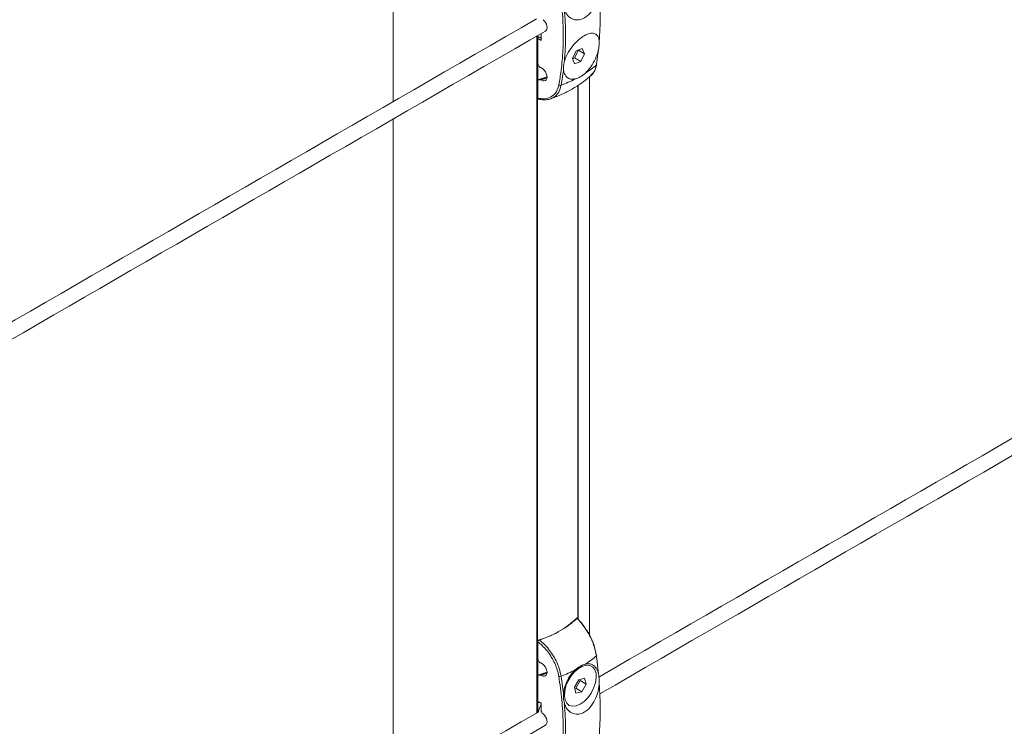
# Model space of a CAD drawing. Units: millimetres. Extents: x -7990 to -565, y 32 to 5282.
# Drawn here: x -5726 to -5562, y 1457 to 1574 of the extents above; entities that cross this region are included whole.
import ezdxf

# ---------------------------------------------------------------- set-up
doc = ezdxf.new("R2010")
doc.units = ezdxf.units.MM
doc.layers.get('0').update_dxf_attribs({"lineweight": 15})

msp = doc.modelspace()

# ---------------------------------------------------------------- linework, layer by layer
at = {"color": 7, "linetype": 'Continuous', "lineweight": 15}
for p, q in [((-5639.895, 1571.498), (-5639.895, 1459.01)), ((-5639.779, 1571.565), (-5639.779, 1459.077)), ((-5639.751, 1571.581), (-5639.751, 1571.106)), ((-5639.187, 1570.766), (-5639.187, 1571.907)), ((-5639.751, 1571.106), (-5639.751, 1567.003)), ((-5639.751, 1571.106), (-5639.751, 1560.997)), ((-5633.359, 1569.025), (-5633.992, 1567.735)), ((-5633.622, 1567.856), (-5632.989, 1569.146)), ((-5632.349, 1569.437), (-5633.359, 1569.025)), ((-5632.989, 1569.146), (-5633, 1569.172)), ((-5632.989, 1569.146), (-5631.973, 1568.559)), ((-5632.606, 1567.269), (-5631.973, 1568.559)), ((-5631.973, 1568.559), (-5632.349, 1569.437)), ((-5633.992, 1567.735), (-5633.616, 1566.857)), ((-5633.981, 1567.71), (-5633.622, 1567.856)), ((-5633.622, 1567.856), (-5632.606, 1567.269)), ((-5633.616, 1566.857), (-5632.606, 1567.269)), ((-5639.252, 1566.239), (-5639.14, 1566.182)), ((-5639.751, 1563.941), (-5639.751, 1561.171)), ((-5639.14, 1564.14), (-5639.252, 1564.197)), ((-5639.14, 1564.14), (-5638.752, 1564.364)), ((-5633.106, 1563.246), (-5633.106, 1474.587)), ((-5633.045, 1563.285), (-5633.045, 1474.526)), ((-5633.122, 1474.832), (-5633.122, 1474.681)), ((-5639.751, 1471.005), (-5639.751, 1459.089)), ((-5639.751, 1470.831), (-5639.751, 1468.061)), ((-5639.252, 1467.297), (-5639.14, 1467.24)), ((-5639.14, 1465.199), (-5639.252, 1465.256)), ((-5639.14, 1465.199), (-5638.752, 1465.423)), ((-5639.751, 1464.999), (-5639.751, 1460.895)), ((-5632.933, 1464.504), (-5633.657, 1463.256)), ((-5633.428, 1463.112), (-5632.704, 1464.361)), ((-5631.948, 1464.763), (-5632.933, 1464.504)), ((-5632.704, 1464.361), (-5632.754, 1464.551)), ((-5632.704, 1464.361), (-5631.687, 1463.774)), ((-5632.412, 1462.526), (-5631.687, 1463.774)), ((-5631.687, 1463.774), (-5631.948, 1464.763)), ((-5633.657, 1463.256), (-5633.397, 1462.266)), ((-5633.607, 1463.065), (-5633.428, 1463.112)), ((-5633.428, 1463.112), (-5632.412, 1462.526)), ((-5633.397, 1462.266), (-5632.412, 1462.526)), ((-5639.187, 1459.487), (-5639.187, 1460.662))]:
    msp.add_line(p, q, dxfattribs=at)
msp.add_line((-5639.965, 1458.97), (-5639.642, 1459.156))
at = {"color": 7, "linetype": 'Continuous', "lineweight": 15, "flags": 128}
for points in [[(-5630.005, 1468.481), (-5629.98, 1468.504), (-5629.962, 1468.528), (-5629.953, 1468.552), (-5629.952, 1468.576), (-5629.959, 1468.598), (-5629.974, 1468.619), (-5629.997, 1468.638), (-5630.027, 1468.653)], [(-5633.369, 1460.158), (-5632.711, 1460.431), (-5632.05, 1460.897), (-5631.429, 1461.528), (-5630.885, 1462.284), (-5630.454, 1463.117), (-5630.163, 1463.975), (-5630.029, 1464.804), (-5630.061, 1465.552), (-5630.257, 1466.173), (-5630.605, 1466.626), (-5631.083, 1466.883), (-5631.66, 1466.929), (-5632.302, 1466.761), (-5632.966, 1466.388), (-5633.612, 1465.835), (-5634.199, 1465.136), (-5634.691, 1464.336), (-5635.055, 1463.483), (-5635.269, 1462.633), (-5635.321, 1461.838), (-5635.206, 1461.149), (-5634.932, 1460.608), (-5634.515, 1460.25), (-5633.983, 1460.096), (-5633.369, 1460.158)]]:
    msp.add_lwpolyline(points, dxfattribs=at)
at = {"color": 7, "linetype": 'Continuous', "lineweight": 15}
for centre, radius, start, end in [((-5640.569, 1578.923), 16.165, 302.71637, 310.80337), ((-5630.109, 1566.807), 0.159, 311.01399, 352.11352), ((-5646.048, 1585.369), 22.236, 287.79573, 289.15561), ((-5638.917, 1564.242), 0.206, 36.56877, 102.04607), ((-5635.993, 1563.721), 0.436, 235.29275, 287.16459), ((-5644.295, 1585.38), 23.63, 290.90412, 297.18209), ((-5643.781, 1485.778), 15.24, 286.37346, 313.62116), ((-5640.569, 1480.718), 16.165, 302.71637, 310.80337), ((-5646.048, 1486.428), 22.236, 287.79573, 289.15561), ((-5638.917, 1465.3), 0.206, 36.56429, 102.04872), ((-5636.101, 1465.639), 0.59, 256.30885, 293.74524), ((-5644.295, 1487.174), 23.63, 290.90412, 297.18209)]:
    msp.add_arc(centre, radius, start, end, dxfattribs=at)
for centre, major_axis, ratio, start_param, end_param in [((-5639.14, 1573.377), (-0.687, 1.046), 0.6123785, 3.1060124, 5.1575955), ((-5585.936, 1546.296), (65.743, -33.588), 0.0541921, 3.7817105, 3.7964648), ((-5585.812, 1546.377), (65.612, -33.658), 0.0523596, 3.7831023, 3.7910559), ((-5639.14, 1565.161), (-0.687, 1.046), 0.6123785, 2.3206955, 5.4622882), ((-5647.484, 1569.221), (16.312, -0.242), 0.5671246, 5.2147475, 5.2255461), ((-5647.484, 1479.364), (16.312, -0.242), 0.5671246, 5.5062131, 5.7721432), ((-5647.484, 1479.364), (16.312, 0.251), 0.5872749, 5.1972864, 5.488752), ((-5639.14, 1466.219), (-0.687, 1.046), 0.6123785, 2.3206955, 5.4622882), ((-5585.936, 1430.921), (65.743, -33.588), 0.0541921, 2.5420803, 2.5568346), ((-5638.717, 1459.248), (-0.344, 0.523), 0.6123785, 0.7498992, 2.0160029), ((-5639.14, 1458.003), (-0.687, 1.046), 0.6123785, 3.1060124, 5.1575955)]:
    msp.add_ellipse(centre, major_axis=major_axis, ratio=ratio, start_param=start_param, end_param=end_param, dxfattribs=at)
for points in [[(-4928.115, 2258.822), (-6999.938, 1062.785)], [(-6983.627, 1034.53), (-4911.804, 2230.568)], [(-4977.052, 1841.661), (-5629.587, 1464.961)], [(-5629.436, 1462.162), (-4975.563, 1839.634)], [(-5639.965, 1700.43), (-6292.5, 1323.73)], [(-6292.349, 1320.93), (-5638.476, 1698.403)], [(-5663.797, 1683.785), (-5663.797, 1560.587)], [(-5639.965, 1574.345), (-6292.5, 1197.644)], [(-6292.349, 1194.845), (-5638.476, 1572.317)], [(-5630.005, 1566.687), (-5629.658, 1569.189)], [(-5638.957, 1564.445), (-5639.565, 1564.244)], [(-5638.215, 1564.63), (-5638.752, 1564.364)], [(-5631.172, 1471.943), (-5631.172, 1564.698)], [(-5637.49, 1561.13), (-5637.607, 1561.088)], [(-5663.797, 1557.7), (-5663.797, 1445.212)], [(-5638.957, 1465.503), (-5639.565, 1465.303)], [(-5638.215, 1465.689), (-5638.752, 1465.423)], [(-5635.864, 1465.099), (-5635.468, 1462.167)], [(-5635.382, 1462.583), (-5635.314, 1461.723)], [(-5639.965, 1458.97), (-6292.5, 1082.27)], [(-5639.823, 1459.052), (-5639.895, 1459.01)], [(-6292.349, 1079.47), (-5638.476, 1456.943)]]:
    msp.add_open_spline(points, degree=1, dxfattribs=at)
for points, knots in [([(-5636.241, 1563.363), (-5636.106, 1564.152), (-5635.786, 1566.029), (-5635.525, 1569.156), (-5635.483, 1572.761), (-5635.692, 1576.522), (-5636.058, 1579.134), (-5636.241, 1580.44)], [0, 0, 0, 0, 0.1520639, 0.3613985, 0.5707335, 0.7853674, 1, 1, 1, 1]), ([(-5629.522, 1579.282), (-5629.535, 1579.114), (-5629.589, 1578.45), (-5629.884, 1577.241), (-5630.563, 1575.846), (-5631.466, 1574.808), (-5632.449, 1574.235), (-5633.414, 1574.11), (-5634.291, 1574.412), (-5634.96, 1575.051), (-5635.205, 1575.667), (-5635.313, 1575.939)], [0, 0, 0, 0, 0.0461509, 0.1823885, 0.3158685, 0.4406154, 0.5558614, 0.6671268, 0.7814075, 0.9035479, 1, 1, 1, 1]), ([(-5629.522, 1570.625), (-5629.44, 1572.008), (-5629.277, 1574.786), (-5629.44, 1577.779), (-5629.522, 1579.282)], [0, 0, 0, 0, 0.497819, 1, 1, 1, 1]), ([(-5635.313, 1575.939), (-5635.22, 1574.455), (-5635.034, 1571.475), (-5635.22, 1568.683), (-5635.313, 1567.281)], [0, 0, 0, 0, 0.4978186, 1, 1, 1, 1]), ([(-5635.313, 1567.281), (-5635.266, 1567.43), (-5635.081, 1568.018), (-5634.53, 1569.08), (-5633.571, 1570.313), (-5632.514, 1571.261), (-5631.528, 1571.834), (-5630.693, 1572.033), (-5630.045, 1571.863), (-5629.642, 1571.377), (-5629.558, 1570.855), (-5629.522, 1570.625)], [0, 0, 0, 0, 0.0461514, 0.1823954, 0.3158757, 0.4406229, 0.5558692, 0.667123, 0.7814138, 0.9035473, 1, 1, 1, 1]), ([(-5639.751, 1571.106), (-5639.749, 1571.123), (-5639.746, 1571.157), (-5639.719, 1571.208), (-5639.679, 1571.254), (-5639.627, 1571.291), (-5639.569, 1571.315), (-5639.509, 1571.322), (-5639.463, 1571.31), (-5639.442, 1571.294), (-5639.434, 1571.288)], [0, 0, 0, 0, 0.1211004, 0.2421238, 0.3643491, 0.4920362, 0.6279447, 0.7707839, 0.9167778, 1, 1, 1, 1]), ([(-5629.658, 1569.189), (-5629.626, 1569.365), (-5629.53, 1569.891), (-5629.525, 1570.331), (-5629.522, 1570.625)], [0, 0, 0, 0, 0.3324949, 1, 1, 1, 1]), ([(-5629.658, 1569.189), (-5629.664, 1569.16), (-5629.776, 1568.688), (-5630.115, 1567.725), (-5630.864, 1566.358), (-5631.515, 1565.662), (-5631.832, 1565.323)], [0, 0, 0, 0, 0.0222953, 0.3613652, 0.6888606, 1, 1, 1, 1]), ([(-5639.751, 1567.003), (-5639.746, 1566.945), (-5639.736, 1566.831), (-5639.657, 1566.644), (-5639.541, 1566.469), (-5639.399, 1566.326), (-5639.298, 1566.266), (-5639.252, 1566.239)], [0, 0, 0, 0, 0.1986063, 0.3970045, 0.6007849, 0.8165823, 1, 1, 1, 1]), ([(-5635.313, 1567.281), (-5635.358, 1567.113), (-5635.491, 1566.606), (-5635.477, 1566.144), (-5635.468, 1565.835)], [0, 0, 0, 0, 0.3324782, 1, 1, 1, 1]), ([(-5631.1, 1564.783), (-5631.075, 1564.795), (-5630.857, 1564.904), (-5630.539, 1565.274), (-5630.186, 1565.888), (-5629.999, 1566.409), (-5629.967, 1566.74), (-5629.962, 1566.786)], [0, 0, 0, 0, 0.0384535, 0.3400679, 0.6442134, 0.951296, 1, 1, 1, 1]), ([(-5630.909, 1565.038), (-5630.712, 1565.198), (-5630.333, 1565.506), (-5630.108, 1566.171), (-5630.027, 1566.578), (-5630.005, 1566.687)], [0, 0, 0, 0, 0.4406884, 0.8501483, 1, 1, 1, 1]), ([(-5637.6, 1561.068), (-5637.516, 1561.097), (-5636.804, 1561.341), (-5635.52, 1561.893), (-5633.805, 1562.786), (-5632.226, 1563.8), (-5631.301, 1564.587), (-5630.85, 1564.971)], [0, 0, 0, 0, 0.0323227, 0.2748124, 0.5196959, 0.7658712, 1, 1, 1, 1]), ([(-5635.468, 1565.835), (-5635.473, 1565.792), (-5635.5, 1565.579), (-5635.614, 1564.723), (-5635.753, 1563.932), (-5635.864, 1563.305)], [0, 0, 0, 0, 0.0505309, 0.2473086, 1, 1, 1, 1]), ([(-5633.501, 1564.359), (-5633.767, 1564.331), (-5634.335, 1564.27), (-5635.009, 1564.65), (-5635.37, 1565.234), (-5635.445, 1565.694), (-5635.468, 1565.835)], [0, 0, 0, 0, 0.2599162, 0.5552367, 0.8626738, 1, 1, 1, 1]), ([(-5631.832, 1565.323), (-5632.115, 1565.087), (-5632.672, 1564.623), (-5633.227, 1564.446), (-5633.501, 1564.359)], [0, 0, 0, 0, 0.507256, 1, 1, 1, 1]), ([(-5639.252, 1564.197), (-5639.311, 1564.221), (-5639.428, 1564.268), (-5639.584, 1564.251), (-5639.696, 1564.167), (-5639.745, 1564.05), (-5639.749, 1563.967), (-5639.751, 1563.941)], [0, 0, 0, 0, 0.2320325, 0.4642473, 0.6896808, 0.9015785, 1, 1, 1, 1]), ([(-5639.751, 1561.171), (-5639.503, 1561.127), (-5638.712, 1560.987), (-5637.552, 1561.246), (-5636.602, 1562.108), (-5636.35, 1562.985), (-5636.241, 1563.363)], [0, 0, 0, 0, 0.1458019, 0.4646339, 0.7690146, 1, 1, 1, 1]), ([(-5638.213, 1564.739), (-5638.311, 1564.693), (-5638.548, 1564.583), (-5638.811, 1564.506), (-5638.965, 1564.461)], [0, 0, 0, 0, 0.4121108, 1, 1, 1, 1]), ([(-5635.864, 1563.305), (-5635.979, 1562.912), (-5636.245, 1562.001), (-5636.897, 1561.325), (-5637.416, 1561.154), (-5637.49, 1561.13)], [0, 0, 0, 0, 0.3944766, 0.9139226, 1, 1, 1, 1]), ([(-5639.633, 1561.01), (-5639.642, 1561.011), (-5639.677, 1561.017), (-5639.718, 1561.056), (-5639.747, 1561.113), (-5639.75, 1561.155), (-5639.751, 1561.171)], [0, 0, 0, 0, 0.1117518, 0.4596942, 0.7923721, 1, 1, 1, 1]), ([(-5639.629, 1561.027), (-5639.486, 1560.989), (-5639.043, 1560.871), (-5638.351, 1560.888), (-5637.768, 1560.965), (-5637.51, 1561.107), (-5637.476, 1561.126)], [0, 0, 0, 0, 0.1848574, 0.5697274, 0.9426798, 1, 1, 1, 1]), ([(-5633.268, 1474.746), (-5633.25, 1474.761), (-5633.216, 1474.791), (-5633.17, 1474.795), (-5633.139, 1474.765), (-5633.124, 1474.715), (-5633.122, 1474.674), (-5633.122, 1474.658)], [0, 0, 0, 0, 0.22580783, 0.45262424, 0.66687443, 0.87202241, 1, 1, 1, 1]), ([(-5630.005, 1468.481), (-5630.107, 1469.002), (-5630.342, 1470.207), (-5631.066, 1471.829), (-5631.88, 1473.141), (-5632.492, 1473.932), (-5632.963, 1474.449), (-5633.192, 1474.672), (-5633.268, 1474.746)], [0, 0, 0, 0, 0.2318133, 0.5370628, 0.6973138, 0.8576, 0.9526033, 1, 1, 1, 1]), ([(-5633.122, 1474.658), (-5632.899, 1474.438), (-5632.48, 1474.026), (-5632.133, 1473.48), (-5631.971, 1473.225)], [0, 0, 0, 0, 0.5326981, 1, 1, 1, 1]), ([(-5631.803, 1472.98), (-5631.602, 1472.702), (-5630.989, 1471.854), (-5630.352, 1470.292), (-5630.125, 1469.147), (-5630.027, 1468.653)], [0, 0, 0, 0, 0.2169992, 0.6621716, 1, 1, 1, 1]), ([(-5639.751, 1470.831), (-5639.748, 1470.859), (-5639.743, 1470.915), (-5639.698, 1471.001), (-5639.633, 1471.075), (-5639.559, 1471.128), (-5639.508, 1471.148), (-5639.485, 1471.156)], [0, 0, 0, 0, 0.2112477, 0.4228338, 0.628, 0.8349451, 1, 1, 1, 1]), ([(-5636.241, 1465.066), (-5636.35, 1465.555), (-5636.602, 1466.688), (-5637.552, 1468.517), (-5638.712, 1469.957), (-5639.503, 1470.622), (-5639.751, 1470.831)], [0, 0, 0, 0, 0.2309854, 0.5353658, 0.8541983, 1, 1, 1, 1]), ([(-5639.485, 1471.156), (-5639.235, 1470.941), (-5638.702, 1470.482), (-5637.951, 1469.635), (-5637.042, 1468.377), (-5636.332, 1466.948), (-5635.977, 1465.74), (-5635.888, 1465.235), (-5635.864, 1465.099)], [0, 0, 0, 0, 0.1422625, 0.3024955, 0.4626926, 0.7678416, 0.937799, 1, 1, 1, 1]), ([(-5629.658, 1465.521), (-5629.662, 1465.571), (-5629.686, 1465.812), (-5629.786, 1466.791), (-5629.908, 1467.734), (-5630.005, 1468.481)], [0, 0, 0, 0, 0.0505309, 0.24731, 1, 1, 1, 1]), ([(-5639.751, 1468.061), (-5639.746, 1468.004), (-5639.736, 1467.889), (-5639.657, 1467.702), (-5639.541, 1467.528), (-5639.399, 1467.384), (-5639.298, 1467.325), (-5639.252, 1467.297)], [0, 0, 0, 0, 0.19860163, 0.39700374, 0.60078705, 0.81658245, 1, 1, 1, 1]), ([(-5633.501, 1466.153), (-5633.219, 1466.39), (-5632.663, 1466.855), (-5632.106, 1467.03), (-5631.832, 1467.117)], [0, 0, 0, 0, 0.50719423, 1, 1, 1, 1]), ([(-5631.832, 1467.117), (-5631.566, 1467.145), (-5630.997, 1467.205), (-5630.292, 1466.809), (-5629.857, 1466.181), (-5629.705, 1465.677), (-5629.658, 1465.521)], [0, 0, 0, 0, 0.2598905, 0.5552364, 0.8626629, 1, 1, 1, 1]), ([(-5639.252, 1465.256), (-5639.311, 1465.279), (-5639.428, 1465.327), (-5639.584, 1465.309), (-5639.696, 1465.225), (-5639.745, 1465.109), (-5639.749, 1465.025), (-5639.751, 1464.999)], [0, 0, 0, 0, 0.2320345, 0.4642514, 0.6896868, 0.9015776, 1, 1, 1, 1]), ([(-5638.213, 1465.797), (-5638.311, 1465.752), (-5638.548, 1465.641), (-5638.811, 1465.564), (-5638.965, 1465.519)], [0, 0, 0, 0, 0.4121108, 1, 1, 1, 1]), ([(-5635.468, 1462.167), (-5635.465, 1462.199), (-5635.42, 1462.71), (-5635.171, 1463.724), (-5634.467, 1465.117), (-5633.817, 1465.814), (-5633.501, 1466.153)], [0, 0, 0, 0, 0.0222962, 0.361365, 0.6888617, 1, 1, 1, 1]), ([(-5629.522, 1463.907), (-5629.52, 1464.1), (-5629.514, 1464.681), (-5629.6, 1465.185), (-5629.658, 1465.521)], [0, 0, 0, 0, 0.3324833, 1, 1, 1, 1]), ([(-5636.241, 1447.988), (-5636.106, 1448.778), (-5635.786, 1450.655), (-5635.525, 1453.781), (-5635.483, 1457.387), (-5635.692, 1461.148), (-5636.058, 1463.76), (-5636.241, 1465.066)], [0, 0, 0, 0, 0.1520637, 0.361399, 0.5707338, 0.7853674, 1, 1, 1, 1]), ([(-5629.522, 1463.907), (-5629.535, 1463.739), (-5629.589, 1463.075), (-5629.884, 1461.866), (-5630.563, 1460.471), (-5631.466, 1459.434), (-5632.449, 1458.86), (-5633.414, 1458.736), (-5634.291, 1459.038), (-5634.96, 1459.677), (-5635.205, 1460.292), (-5635.313, 1460.564)], [0, 0, 0, 0, 0.0461516, 0.1823891, 0.3158688, 0.4406154, 0.5558614, 0.667127, 0.7814076, 0.9035476, 1, 1, 1, 1]), ([(-5629.522, 1455.25), (-5629.44, 1456.633), (-5629.277, 1459.411), (-5629.44, 1462.404), (-5629.522, 1463.907)], [0, 0, 0, 0, 0.4978188, 1, 1, 1, 1]), ([(-5635.468, 1462.167), (-5635.478, 1461.98), (-5635.51, 1461.416), (-5635.392, 1460.905), (-5635.313, 1460.564)], [0, 0, 0, 0, 0.33249501, 1, 1, 1, 1]), ([(-5639.688, 1460.802), (-5639.693, 1460.803), (-5639.715, 1460.809), (-5639.738, 1460.837), (-5639.75, 1460.87), (-5639.751, 1460.891), (-5639.751, 1460.895)], [0, 0, 0, 0, 0.1289097, 0.5272081, 0.9015849, 1, 1, 1, 1]), ([(-5639.689, 1460.799), (-5639.646, 1460.782), (-5639.478, 1460.713), (-5639.311, 1460.643), (-5639.187, 1460.592)], [0, 0, 0, 0, 0.2586976, 1, 1, 1, 1]), ([(-5639.187, 1460.33), (-5639.381, 1459.968), (-5639.594, 1459.572), (-5639.638, 1459.189), (-5639.642, 1459.156)], [0, 0, 0, 0, 0.9150341, 1, 1, 1, 1]), ([(-5635.313, 1460.564), (-5635.22, 1459.08), (-5635.034, 1456.1), (-5635.22, 1453.309), (-5635.313, 1451.907)], [0, 0, 0, 0, 0.4978188, 1, 1, 1, 1])]:
    msp.add_open_spline(points, degree=3, knots=knots, dxfattribs=at)

doc.saveas('drawing.dxf')
